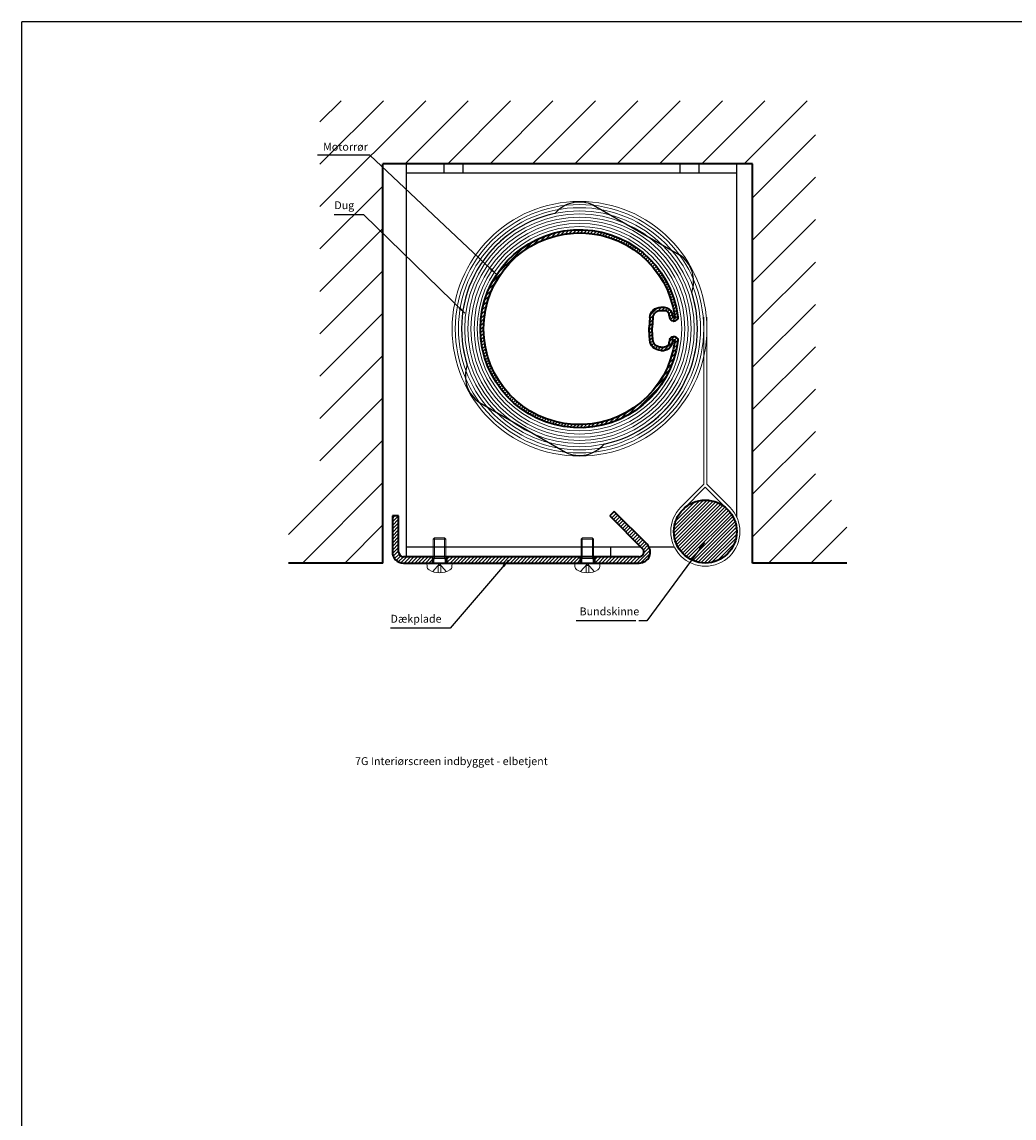
# Model space of a CAD drawing. Units: millimetres. Extents: x -375 to 256, y -760 to -60.
# Drawn here: x -375 to -60, y -409 to -60 of the extents above; entities that cross this region are included whole.
import ezdxf

# ---------------------------------------------------------------- set-up
doc = ezdxf.new("R2010")
doc.units = ezdxf.units.MM
doc.layers.get('0').update_dxf_attribs({"linetype": 'CONTINUOUS', "lineweight": 25})
for name, color, linetype, lineweight in [('BLENDEX_01', 2, 'CONTINUOUS', 35), ('BLENDEX_02', 3, 'CONTINUOUS', 25), ('BLENDEX_03', 8, 'CONTINUOUS', 15), ('BLENDEX_04', 7, 'CONTINUOUS', 18), ('BLENDEX_08', 1, 'CONTINUOUS', 25), ('BLENDEX_08 @ 1', 1, 'CONTINUOUS', 25)]:
    doc.layers.add(name, color=color, linetype=linetype, lineweight=lineweight)
doc.styles.get("Standard").update_dxf_attribs({"font": 'ARIAL.TTF', "height": 2.5})
doc.dimstyles.get("Standard").update_dxf_attribs({"dimtxt": 2.5, "dimasz": 2.5, "dimexe": 1, "dimexo": 1, "dimgap": 1, "dimtad": 1, "dimtoh": 1, "dimdec": 1, "dimdsep": 46, "dimtxsty": 'Standard', "dimcen": -2, "dimclrd": 256, "dimclre": 256, "dimclrt": 256, "dimadec": 1, "dimazin": 0, "dimtfac": 1, "dimtdec": 1, "dimtmove": 0, "dimatfit": 3, "dimfxl": 1, "dimtolj": 1, "dimarcsym": 0})

# ---------------------------------------------------------------- blocks, each defined once
blk = doc.blocks.new('A$C3ED6591D')
at = {"layer": 'BLENDEX_02'}
for points in [[(33.05, 79.57), (5.69, 63.77)], [(69.3, 16.78), (41.94, 0.98)]]:
    blk.add_lwpolyline(points, dxfattribs=at)
at = {"layer": 'BLENDEX_02', "extrusion": (0, 0, -1)}
for centre, major_axis, start_param, end_param in [((37.49, 70.27), (-7.28, -7.28), 1.909902, 3.222681), ((37.49, 40.27), (-26.52, -26.52), 2.567066, 4.239718), ((11.51, 55.27), (-7.28, 7.28), -1.128286, 0.184493), ((37.49, 40.27), (-26.52, -26.52), 5.708659, 7.381311), ((63.47, 25.27), (-7.28, 7.28), 2.013307, 3.326086), ((37.49, 10.27), (-7.28, 7.28), 3.480698, 4.793477)]:
    blk.add_ellipse(centre, major_axis=major_axis, ratio=1, start_param=start_param, end_param=end_param, dxfattribs=at)
blk = doc.blocks.new('A$C01BE38A5')
at = {"layer": 'BLENDEX_01'}
for p, q in [((1.3, 34.94), (1.3, 34.94)), ((5.41, 38.34), (4.34, 38.34)), ((5.41, 37.34), (4.34, 37.34)), ((7.9, 35.03), (8.13, 31.86)), ((8.9, 35.1), (9.13, 31.86)), ((1.34, 33.94), (1.24, 33.94)), ((1.34, 29.04), (1.24, 29.04)), ((1.3, 28.04), (1.3, 28.04)), ((7.9, 27.96), (8.13, 31.13)), ((8.9, 27.89), (9.13, 31.13)), ((5.41, 25.64), (4.34, 25.64)), ((5.41, 24.64), (4.34, 24.64))]:
    blk.add_line(p, q, dxfattribs=at)
for centre, radius, start, end in [((31.26, 31.49), 31.5, 187.0257, 172.9743), ((31.26, 31.49), 30.5, 187.133, 172.867), ((1.24, 35.19), 1.25, 172.9743, 270), ((1.3, 35.24), 0.3, 172.867, 270), ((1.3, 35.24), 0.3, 270, 347.6993), ((1.34, 35.19), 1.25, 270, 347.8163), ((20.62, 31.03), 19.47, 163.5285, 167.6993), ((4.34, 35.84), 2.5, 90, 163.5285), ((20.62, 31.03), 18.47, 163.5285, 167.8163), ((4.34, 35.84), 1.5, 90, 163.5285), ((5.41, 34.84), 3.5, 4.1748, 90), ((5.41, 34.84), 2.5, 4.1748, 90), ((3.14, 31.49), 5, 355.8252, 4.1748), ((4.15, 31.49), 5, 355.8252, 4.1748), ((1.24, 27.79), 1.25, 90, 187.0257), ((1.3, 27.74), 0.3, 90, 187.133), ((1.3, 27.74), 0.3, 12.3007, 90), ((1.34, 27.79), 1.25, 12.1837, 90), ((20.62, 31.96), 18.47, 192.1837, 196.4715), ((5.41, 28.14), 2.5, 270, 355.8252), ((5.41, 28.14), 3.5, 270, 355.8252), ((20.62, 31.96), 19.47, 192.3007, 196.4715), ((4.34, 27.14), 2.5, 196.4715, 270), ((4.34, 27.14), 1.5, 196.4715, 270)]:
    blk.add_arc(centre, radius, start, end, dxfattribs=at)
blk = doc.blocks.new('A$C205D1381')
at = {"layer": 'BLENDEX_04'}
for p, q in [((1.99, 7.96), (3.1, 8)), ((3.1, 5.81), (3.1, 8)), ((0.01, 4.42), (2.34, 4.42)), ((0.01, 3.59), (2.34, 3.59)), ((0.37, 6.15), (2.81, 4)), ((0.37, 1.85), (2.81, 4)), ((2.34, 4.42), (2.34, 3.59)), ((3.1, 5.81), (4.07, 5.81)), ((3.1, 2.19), (3.1, 5.81)), ((4.07, 5.81), (4.5, 6)), ((4.5, 5.62), (4.07, 5.81)), ((4.5, 6), (10.67, 6)), ((4.5, 6), (4.5, 2)), ((11.05, 5.62), (4.5, 5.62)), ((10.67, 6), (10.67, 2)), ((10.67, 6), (11.1, 5.57)), ((11.1, 5.57), (11.1, 2.43)), ((1.99, 0.04), (3.1, 0)), ((3.1, 0), (3.1, 2.19)), ((3.1, 2.19), (4.07, 2.19)), ((4.5, 2.38), (4.07, 2.19)), ((4.07, 2.19), (4.5, 2)), ((11.05, 2.38), (4.5, 2.38)), ((4.5, 2), (10.67, 2)), ((10.67, 2), (11.1, 2.43))]:
    blk.add_line(p, q, dxfattribs=at)
for centre, radius, start, end in [((6.5, 4), 6.5, 149.2087, 210.7913), ((2.03, 6.66), 1.3, 92, 149.2087), ((2.03, 1.34), 1.3, 210.7913, 268)]:
    blk.add_arc(centre, radius, start, end, dxfattribs=at)
blk = doc.blocks.new('A$C6F907F1D')
at = {"layer": 'BLENDEX_01'}
for p, q in [((2, 15), (0, 15)), ((0, 15), (0, 3.5)), ((2, 3.5), (2, 15)), ((70.54, 16.41), (69.13, 15)), ((69.13, 15), (79.56, 4.56)), ((80.97, 5.97), (70.54, 16.41)), ((78.5, 2), (3.5, 2)), ((3.5, 0), (78.5, 0)), ((12.75, 2), (12.75, 0)), ((17.25, 2), (17.25, 0)), ((59.75, 2), (59.75, 0)), ((64.25, 2), (64.25, 0))]:
    blk.add_line(p, q, dxfattribs=at)
for centre, radius, start, end in [((3.5, 3.5), 3.5, 180, 270), ((3.5, 3.5), 1.5, 180, 270), ((78.5, 3.5), 3.5, 270, 45), ((78.5, 3.5), 1.5, 270, 45)]:
    blk.add_arc(centre, radius, start, end, dxfattribs=at)

msp = doc.modelspace()

# ---------------------------------------------------------------- hatches: boundary and pattern name
at = {"layer": 'BLENDEX_03'}
h = msp.add_hatch(dxfattribs=at)
h.set_pattern_fill('ANSI31', color=256, scale=3)
h.paths.add_polyline_path([(-260.38, -105.08), (-142.88, -105.08), (-142.88, -232.08), (-112.88, -232.08), (-112.88, -212.08), (-122.88, -212.08), (-122.88, -85.08), (-280.38, -85.08), (-280.38, -212.08), (-290.38, -212.08), (-290.38, -232.08), (-260.38, -232.08)])
h = msp.add_hatch(dxfattribs=at)
h.set_pattern_fill('ANSI31', color=256, scale=0.25, style=0)
h.set_pattern_definition([(45, (-658.7662, -531.0491), (-0.561266, 0.561266), [])])
h.paths.add_polyline_path([(-166.62, -153.73, -0.450602), (-167.86, -155.13, -0.375375), (-169.18, -154.15, 0.018761), (-169.52, -152.81, 0.332309), (-170.96, -151.73), (-172.02, -151.73, 0.39303), (-174.52, -154.05), (-174.75, -157.22, 0.036448), (-174.75, -157.94), (-174.52, -161.11, 0.39303), (-172.02, -163.43), (-170.96, -163.43, 0.332309), (-169.52, -162.36, 0.018711), (-169.18, -161.02, -0.353217), (-167.96, -160.03, -0.474567), (-166.62, -161.43, -16.298639)])
h.paths.add_polyline_path([(-167.62, -153.79, 16.044339), (-167.62, -161.37, 0.451165), (-167.91, -161.03), (-167.92, -161.03, 0.352643), (-168.21, -161.27, -0.018201), (-168.56, -162.64, -0.332309), (-170.96, -164.43), (-172.02, -164.43, -0.39303), (-175.51, -161.19), (-175.75, -157.94, -0.036448), (-175.75, -157.22), (-175.51, -153.98, -0.39303), (-172.02, -150.73), (-170.96, -150.73, -0.332309), (-168.56, -152.52, -0.018201), (-168.21, -153.89, 0.352643), (-167.92, -154.13), (-167.91, -154.13, 0.451165)], flags=16)
h = msp.add_hatch(dxfattribs=at)
h.set_pattern_fill('ANSI31', color=256, scale=0.25, style=0)
h.set_pattern_definition([(45, (28.9115, -20.2399), (-0.561266, 0.561266), [])])
h.paths.add_polyline_path([(-167.88, -222.08, 1), (-147.88, -222.08, 1)])
h = msp.add_hatch(dxfattribs=at)
h.set_pattern_fill('ANSI31', color=256, scale=0.25, style=0)
h.set_pattern_definition([(45, (130, 0), (-0.561266, 0.561266), [])])
h.paths.add_polyline_path([(-244.63, -230.08), (-245.14, -230.08), (-245.14, -232.08), (-244.63, -232.08)])
h.paths.add_polyline_path([(-245.14, -230.08), (-253.88, -230.08, -0.414214), (-255.38, -228.58), (-255.38, -217.08), (-257.38, -217.08), (-257.38, -228.58, 0.414214), (-253.88, -232.08), (-245.14, -232.08)])
h.paths.add_polyline_path([(-197.63, -230.08), (-240.13, -230.08), (-240.13, -232.08), (-197.63, -232.08)])
h.paths.add_polyline_path([(-176.41, -226.11), (-186.84, -215.67), (-188.25, -217.09), (-177.82, -227.52, -0.668179), (-178.88, -230.08), (-193.13, -230.08), (-193.13, -232.08), (-178.88, -232.08, 0.668179)])

# ---------------------------------------------------------------- linework, layer by layer
for p in [(255.68, -60), (-375.14, -760)]:
    msp.add_line(p, (-375.14, -60))
at = {"layer": 'BLENDEX_01'}
for p, q in [((-260.38, -232.08), (-260.38, -105.08)), ((-142.88, -105.08), (-260.38, -105.08)), ((-142.88, -232.08), (-142.88, -105.08)), ((-260.38, -232.08), (-290.38, -232.08)), ((-112.88, -232.08), (-142.88, -232.08))]:
    msp.add_line(p, q, dxfattribs=at)
msp.add_circle((-157.88, -222.08), 10, dxfattribs=at)
at = {"layer": 'BLENDEX_02'}
for p, q in [((-147.88, -105.08), (-252.88, -105.08)), ((-252.88, -230.08), (-252.88, -105.08)), ((-240.88, -108.08), (-240.88, -105.08)), ((-234.88, -108.08), (-234.88, -105.08)), ((-165.88, -108.08), (-165.88, -105.08)), ((-159.88, -108.08), (-159.88, -105.08)), ((-147.88, -217.5), (-147.88, -105.08)), ((-147.88, -108.08), (-252.88, -108.08)), ((-178.26, -227.08), (-252.88, -227.08)), ((-187.88, -230.08), (-187.88, -227.08)), ((-167.68, -227.08), (-175.72, -227.08)), ((-187.88, -230.08), (-252.88, -230.08))]:
    msp.add_line(p, q, dxfattribs=at)
at = {"layer": 'BLENDEX_04'}
for p, q in [((-158.38, -207.02), (-158.38, -153.84)), ((-157.38, -207.02), (-157.38, -153.84)), ((-165.66, -214.3), (-158.38, -207.02)), ((-164.95, -215.01), (-157.88, -207.94)), ((-150.81, -215.01), (-157.88, -207.94)), ((-150.1, -214.3), (-157.38, -207.02))]:
    msp.add_line(p, q, dxfattribs=at)
for radius in [40.5, 39.5, 38.5, 37.5, 36.5, 35.5, 34.5, 33.5, 32.5]:
    msp.add_circle((-197.88, -157.58), radius, dxfattribs=at)
msp.add_arc((-157.88, -222.08), 11, 135, 45, dxfattribs=at)
at = {"layer": 'BLENDEX_08'}
msp.add_line((-180.01, -250.49), (-198.92, -250.49), dxfattribs=at)

# ---------------------------------------------------------------- block references
at = {"layer": 'BLENDEX_01', "xscale": -1}
msp.add_blockref('A$C01BE38A5', (-166.62, -189.08), dxfattribs=at)
at = {"layer": 'BLENDEX_01'}
msp.add_blockref('A$C6F907F1D', (-257.38, -232.08), dxfattribs=at)
at = {"layer": 'BLENDEX_01', "xscale": -1, "rotation": 270}
for p in [(-246.38, -235.18), (-199.38, -235.18)]:
    msp.add_blockref('A$C205D1381', p, dxfattribs=at)
at = {"layer": 'BLENDEX_02', "xscale": -1}
msp.add_blockref('A$C3ED6591D', (-160.39, -197.85), dxfattribs=at)

# ---------------------------------------------------------------- texts
at = {"insert": (-269.25, -293.83), "char_height": 2.5, "attachment_point": 1}
msp.add_mtext_dynamic_manual_height_columns('7G Interiørscreen indbygget - elbetjent', width=87.8365, gutter_width=12.5, heights=[0], dxfattribs=at)
at = {"layer": 'BLENDEX_08', "char_height": 2.5, "attachment_point": 7}
for s, insert in [('Motorrør', (-279.39, -101.73)), ('Dug', (-275.83, -120.32)), ('Bundskinne', (-197.86, -249.49)), ('Dækplade', (-257.97, -251.83))]:
    msp.add_mtext(s, dxfattribs=dict(at, insert=insert))

# ---------------------------------------------------------------- leaders
at = {"layer": 'BLENDEX_08 @ 1', "annotation_type": 0, "has_hookline": 1, "hookline_direction": 1}
for points, text_width in [([(-224.25, -140.33), (-264.54, -102.36), (-267.04, -102.36)], 13.18), ([(-234.31, -152.65), (-266.43, -121.32), (-268.93, -121.32)], 5.9), ([(-220.41, -231.17), (-238.97, -252.83), (-241.47, -252.83)], 15.5)]:
    msp.add_leader(points, dimstyle='Standard', override={"dimscale": 1}, dxfattribs=dict(at, text_width=text_width))
at = {"layer": 'BLENDEX_08 @ 1'}
msp.add_leader([(-158.17, -225.52), (-176.51, -250.49), (-179.01, -250.49)], dimstyle='Standard', override={"dimscale": 1}, dxfattribs=at)

doc.saveas('drawing.dxf')
